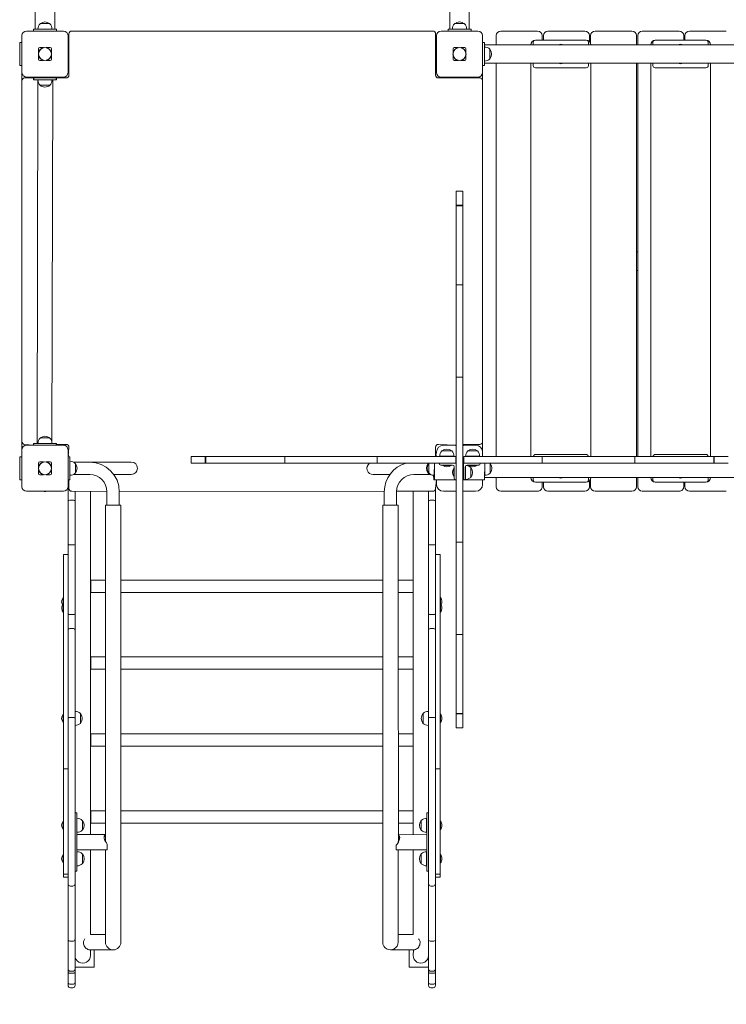
# Model space of a CAD drawing. Units: millimetres. Extents: x 40381 to 50351, y 7703 to 16153.
# Drawn here: x 42936 to 44470, y 9167 to 11306 of the extents above; entities that cross this region are included whole.
import ezdxf

# ---------------------------------------------------------------- set-up
doc = ezdxf.new("R2010")
doc.units = ezdxf.units.MM
doc.header["$LTSCALE"] = 200

# ---------------------------------------------------------------- blocks, each defined once
blk = doc.blocks.new('T809.1')
at = {"color": 7, "linetype": 'Continuous', "lineweight": 18}
for p, q in [((43869.6, 11790.2), (43869.6, 11285.6)), ((43011.9, 11285.6), (43011.9, 11506.2)), ((43911.9, 11285.6), (43911.9, 11452.2)), ((42969.6, 11410.2), (42969.6, 11285.6)), ((42980, 11297.6), (42980, 11297.3)), ((43001.5, 11297.6), (42980, 11297.6)), ((43001.5, 11297.3), (43001.5, 11297.6)), ((43880, 11297.6), (43880, 11297.3)), ((43901.5, 11297.6), (43880, 11297.6)), ((43901.5, 11297.3), (43901.5, 11297.6)), ((42950.8, 11281.6), (43030.8, 11281.6)), ((42965.8, 11281.6), (42965.8, 11285.6)), ((42965.8, 11285.6), (43015.8, 11285.6)), ((42975.6, 11285.8), (42975.6, 11285.6)), ((43006, 11285.8), (42975.6, 11285.8)), ((43005.9, 11285.6), (43006, 11285.8)), ((43015.8, 11281.6), (43015.8, 11285.6)), ((43042.8, 11185.6), (43042.8, 11275.6)), ((43048.8, 11281.6), (43832.8, 11281.6)), ((43838.8, 11275.6), (43838.8, 11185.6)), ((43850.8, 11281.6), (43930.8, 11281.6)), ((43865.8, 11285.6), (43865.8, 11281.6)), ((43915.8, 11285.6), (43865.8, 11285.6)), ((43875.6, 11285.8), (43875.6, 11285.6)), ((43906, 11285.8), (43875.6, 11285.8)), ((43905.9, 11285.6), (43906, 11285.8)), ((43915.8, 11285.6), (43915.8, 11281.6)), ((43980.4, 11281.6), (44060.4, 11281.6)), ((44082.8, 11281.6), (44162.8, 11281.6)), ((44185.2, 11281.6), (44265.2, 11281.6)), ((44287.6, 11281.6), (44367.6, 11281.6)), ((44390, 11281.6), (44470, 11281.6)), ((42936.3, 11256.6), (42940.3, 11256.6)), ((42936.3, 11231.6), (42936.3, 11256.6)), ((42940.3, 11256.6), (42940.3, 11231.6)), ((42940.3, 11256.6), (42940.3, 11256.6)), ((42940.8, 11191.6), (42940.8, 11271.6)), ((43040.8, 11271.6), (43040.8, 11191.6)), ((43041.3, 11256.6), (43041.3, 11256.6)), ((43041.3, 11231.6), (43041.3, 11256.6)), ((43041.3, 11256.6), (43041.3, 11256.6)), ((43840.3, 11256.6), (43840.3, 11256.6)), ((43840.3, 11256.6), (43840.3, 11235.6)), ((43840.3, 11256.6), (43840.3, 11256.6)), ((43840.8, 11191.6), (43840.8, 11271.6)), ((43940.8, 11271.6), (43940.8, 11191.6)), ((43944.8, 11256.6), (43940.8, 11256.6)), ((43944.8, 11234.1), (43944.8, 11256.6)), ((43944.8, 11256.6), (43945.3, 11256.6)), ((43945.3, 11256.6), (43944.8, 11251.6)), ((43944.8, 11251.6), (45836.8, 11251.6)), ((43970.4, 11251.6), (43970.4, 11271.6)), ((44050.8, 11256.6), (44050.8, 11251.6)), ((44165.8, 11261.6), (44055.8, 11261.6)), ((44070.4, 11271.6), (44070.4, 11261.6)), ((44072.8, 11261.6), (44072.8, 11271.6)), ((44170.8, 11251.6), (44170.8, 11256.6)), ((44172.8, 11271.6), (44172.8, 11258.7)), ((44175.2, 11255), (44175.2, 11271.6)), ((44275.2, 11271.6), (44275.2, 11251.6)), ((44277.6, 11251.6), (44277.6, 11271.6)), ((44310.8, 11256.6), (44310.8, 11251.6)), ((44425.8, 11261.6), (44315.8, 11261.6)), ((44377.6, 11271.6), (44377.6, 11261.6)), ((44380, 11261.6), (44380, 11271.6)), ((44430.8, 11251.6), (44430.8, 11256.6)), ((42936.3, 11206.6), (42936.3, 11231.6)), ((42940.8, 11237.1), (42940.3, 11237.1)), ((42940.3, 11231.6), (42940.3, 11206.6)), ((42976.8, 11242.9), (42976.8, 11234.5)), ((42979.4, 11245.6), (42987.9, 11245.6)), ((42993.7, 11245.6), (43002.1, 11245.6)), ((43004.8, 11242.9), (43004.8, 11234.5)), ((43041.3, 11235.6), (43040.8, 11235.6)), ((43041.3, 11206.6), (43041.3, 11231.6)), ((43840.3, 11235.6), (43838.8, 11235.6)), ((43876.8, 11242.9), (43876.8, 11234.5)), ((43879.4, 11245.6), (43887.9, 11245.6)), ((43893.7, 11245.6), (43902.1, 11245.6)), ((43904.8, 11242.9), (43904.8, 11234.5)), ((43945, 11246.7), (43944.8, 11246.7)), ((43944.8, 11229), (43944.8, 11234.1)), ((43945, 11216.4), (43945, 11246.7)), ((43956.8, 11242.3), (43956.5, 11242.3)), ((43956.8, 11220.8), (43956.8, 11242.3)), ((42940.3, 11226), (42940.8, 11226)), ((42976.8, 11228.6), (42976.8, 11220.2)), ((42987.9, 11217.6), (42979.4, 11217.6)), ((43002.1, 11217.6), (42993.7, 11217.6)), ((43004.8, 11228.6), (43004.8, 11220.2)), ((43040.8, 11227.6), (43041.3, 11227.6)), ((43840.8, 11227.6), (43840.3, 11206.6)), ((43840.8, 11227.6), (43840.8, 11227.6)), ((43876.8, 11228.6), (43876.8, 11220.2)), ((43887.9, 11217.6), (43879.4, 11217.6)), ((43902.1, 11217.6), (43893.7, 11217.6)), ((43904.8, 11228.6), (43904.8, 11220.2)), ((43944.8, 11206.6), (43944.8, 11229)), ((43944.8, 11216.4), (43945, 11216.4)), ((43944.8, 11211.6), (45836.8, 11211.6)), ((43944.8, 11211.6), (43945.3, 11206.6)), ((43956.5, 11220.8), (43956.8, 11220.8)), ((43970.4, 10357.6), (43970.4, 11211.6)), ((44045.8, 10357.6), (44045.8, 11211.6)), ((44050.8, 11211.6), (44050.8, 11206.6)), ((44170.8, 11206.6), (44170.8, 11211.6)), ((44175.8, 11211.6), (44175.8, 10357.6)), ((44275.2, 11211.6), (44275.2, 10357.6)), ((44277.6, 10357.6), (44277.6, 11211.6)), ((44305.8, 10357.6), (44305.8, 11211.6)), ((44310.8, 11211.6), (44310.8, 11206.6)), ((44430.8, 11206.6), (44430.8, 11211.6)), ((44435.8, 11211.6), (44435.8, 10357.6)), ((42940.3, 11206.6), (42936.3, 11206.6)), ((42940.3, 11206.6), (42940.3, 11206.6)), ((42940.8, 11191.6), (42940.8, 11173.6)), ((43040.8, 11203.6), (43042.8, 11203.6)), ((43041.3, 11206.6), (43041.3, 11206.6)), ((43041.3, 11206.6), (43041.3, 11206.6)), ((43840.3, 11206.6), (43838.8, 11206.6)), ((43838.8, 11203.6), (43840.8, 11203.6)), ((43840.3, 11206.6), (43840.3, 11206.6)), ((43944.8, 11206.6), (43940.8, 11206.6)), ((43940.8, 11191.6), (43940.8, 11173.6)), ((43945.3, 11206.6), (43944.8, 11206.6)), ((44055.8, 11201.6), (44165.8, 11201.6)), ((44315.8, 11201.6), (44425.8, 11201.6)), ((42940.8, 10389.6), (42940.8, 11173.6)), ((42946.8, 11179.6), (42965.8, 11179.6)), ((43030.8, 11181.6), (42950.8, 11181.6)), ((42965.8, 11175.6), (42965.8, 11179.6)), ((42965.8, 11179.6), (42966.7, 11179.6)), ((42966.7, 11175.6), (42965.8, 11175.6)), ((42966.7, 11179.6), (42966.7, 11175.6)), ((43014.9, 11179.6), (42966.7, 11179.6)), ((43014.9, 11175.6), (42966.7, 11175.6)), ((42975.6, 11175.4), (42974, 10385.6)), ((42975.6, 11175.6), (42975.6, 11175.4)), ((42975.6, 11175.4), (43006, 11175.4)), ((42986.8, 11181.6), (42986.8, 11179.6)), ((42994.8, 11179.6), (42994.8, 11181.6)), ((43006, 11175.4), (43005.9, 11175.6)), ((43006, 10385.8), (43007.5, 11175.6)), ((43014.9, 11175.6), (43014.9, 11179.6)), ((43014.9, 11179.6), (43015.8, 11179.6)), ((43015.8, 11175.6), (43014.9, 11175.6)), ((43015.8, 11179.6), (43015.8, 11175.6)), ((43015.8, 11179.6), (43036.8, 11179.6)), ((43844.8, 11179.6), (43934.8, 11179.6)), ((43930.8, 11181.6), (43850.8, 11181.6)), ((43940.8, 11173.6), (43940.8, 10389.6)), ((42980, 11163.8), (42980, 11163.6)), ((42980, 11163.6), (43001.5, 11163.6)), ((43001.5, 11163.6), (43001.5, 11163.8)), ((43898.3, 10933.4), (43883.3, 10933.4)), ((43883.3, 10933.4), (43883.3, 10903.3)), ((43898.3, 10933.4), (43898.3, 10903.3)), ((43898.3, 10903), (43883.3, 10903)), ((43883.3, 10903), (43883.3, 10902)), ((43898.3, 10902), (43883.3, 10902)), ((43883.3, 10902), (43883.3, 10743.4)), ((43898.3, 10903), (43898.3, 10902)), ((43898.3, 10902), (43898.3, 10743.4)), ((44277.6, 10801.6), (44275.2, 10801.6)), ((44277.6, 10761.6), (44275.2, 10761.6)), ((43883.3, 10743.4), (43883.3, 10730.4)), ((43898.3, 10743.4), (43898.3, 10730.4)), ((43898.3, 10730.4), (43883.3, 10730.4)), ((43883.3, 10730.4), (43883.3, 10720.1)), ((43883.3, 10720.1), (43883.3, 10546.5)), ((43898.3, 10730.4), (43898.3, 10720.1)), ((43898.3, 10720.1), (43898.3, 10546.5)), ((43883.3, 10546.5), (43883.3, 10529.8)), ((43898.3, 10546.5), (43898.3, 10529.8)), ((43898.3, 10529.8), (43883.3, 10529.8)), ((43883.3, 10529.8), (43883.3, 10524.3)), ((43883.3, 10524.3), (43883.3, 10363.9)), ((43898.3, 10529.8), (43898.3, 10524.3)), ((43898.3, 10524.3), (43898.3, 10363.9)), ((42980, 10397.6), (42980, 10397.3)), ((43001.5, 10397.6), (42980, 10397.6)), ((43001.5, 10397.3), (43001.5, 10397.6)), ((42940.8, 10389.6), (42940.8, 10371.6)), ((42965.8, 10381.6), (42946.8, 10383.6)), ((42950.8, 10381.6), (43030.8, 10381.6)), ((42966.7, 10385.6), (42965.8, 10381.6)), ((42965.8, 10381.6), (42965.8, 10385.6)), ((42965.8, 10385.6), (42966.7, 10385.6)), ((43014.9, 10385.6), (42966.7, 10385.6)), ((42975.6, 10385.8), (42975.6, 10385.6)), ((43003.2, 10385.8), (42975.6, 10385.8)), ((43006, 10385.8), (43003.2, 10385.8)), ((43005.9, 10385.6), (43006, 10385.8)), ((43014.9, 10381.6), (43014.9, 10385.6)), ((43015.8, 10385.6), (43014.9, 10381.6)), ((43014.9, 10385.6), (43015.8, 10385.6)), ((43036.8, 10383.6), (43015.8, 10383.6)), ((43041, 10356.6), (43042.8, 10377.6)), ((43838.8, 10377.6), (43838.8, 10357.6)), ((43882.7, 10381.6), (43844.8, 10383.6)), ((43855.8, 10381.6), (43882.7, 10381.6)), ((43934.8, 10383.6), (43898.3, 10383.6)), ((43898.8, 10381.6), (43925.8, 10381.6)), ((43940.8, 10389.6), (43940.8, 10366.6)), ((42936.3, 10356.6), (42940.3, 10356.6)), ((42936.3, 10331.6), (42936.3, 10356.6)), ((42940.3, 10356.6), (42940.3, 10331.6)), ((42940.3, 10356.6), (42940.3, 10356.6)), ((42940.8, 10291.6), (42940.8, 10371.6)), ((43040.8, 10371.6), (43040.8, 10291.6)), ((43041, 10356.6), (43041, 10359.6)), ((43041, 10359.6), (43042.8, 10359.6)), ((43044.8, 10355.7), (43041, 10356.6)), ((43041, 10356.6), (43044.8, 10356.6)), ((43044.8, 10356.6), (43044.8, 10355.7)), ((43044.8, 10307.5), (43044.8, 10355.7)), ((43308.4, 10357.6), (43308.4, 10342.6)), ((43308.4, 10357.6), (43338.5, 10357.6)), ((43338.8, 10357.6), (43338.8, 10342.6)), ((43338.8, 10357.6), (43339.8, 10357.6)), ((43339.8, 10357.6), (43339.8, 10342.6)), ((43339.8, 10357.6), (43498.5, 10357.6)), ((43498.5, 10357.6), (43511.4, 10357.6)), ((43511.4, 10357.6), (43511.4, 10342.6)), ((43511.4, 10357.6), (43521.8, 10357.6)), ((43521.8, 10357.6), (43695.4, 10357.6)), ((43695.4, 10357.6), (43712, 10357.6)), ((43712, 10357.6), (43712, 10342.6)), ((43712, 10357.6), (43717.5, 10357.6)), ((43717.5, 10357.6), (43882.8, 10357.6)), ((43838.8, 10357.6), (43840.8, 10366.6)), ((43838.8, 10359.6), (43840.8, 10359.6)), ((43848.1, 10357.8), (43848.1, 10357.6)), ((43878.5, 10357.8), (43848.1, 10357.8)), ((43852.5, 10369.6), (43852.5, 10369.3)), ((43857.8, 10369.6), (43852.5, 10369.6)), ((43874, 10369.6), (43857.8, 10369.6)), ((43874, 10369.3), (43874, 10369.6)), ((43878.4, 10357.6), (43878.5, 10357.8)), ((43882.8, 10342.6), (43882.8, 10357.6)), ((43882.8, 10357.6), (43882.8, 10357.6)), ((43883.3, 10337.2), (43883.3, 10363.9)), ((43898.3, 10363.9), (43898.3, 10337.2)), ((43899.8, 10357.6), (43899.8, 10342.6)), ((43899.8, 10357.6), (44065, 10357.6)), ((43899.8, 10357.6), (43899.8, 10357.6)), ((43904.1, 10357.8), (43904.1, 10357.6)), ((43934.5, 10357.8), (43904.1, 10357.8)), ((43908.5, 10369.6), (43908.5, 10369.3)), ((43913.8, 10369.6), (43908.5, 10369.6)), ((43930, 10369.6), (43913.8, 10369.6)), ((43930, 10369.3), (43930, 10369.6)), ((43934.4, 10357.6), (43934.5, 10357.8)), ((43940.8, 10366.6), (43940.8, 10357.6)), ((44165.8, 10361.6), (44055.8, 10361.6)), ((44065, 10357.6), (44070.5, 10357.6)), ((44070.5, 10342.6), (44070.5, 10357.6)), ((44070.5, 10357.6), (44087.2, 10357.6)), ((44087.2, 10357.6), (44260.8, 10357.6)), ((44260.8, 10357.6), (44271.1, 10357.6)), ((44271.1, 10342.6), (44271.1, 10357.6)), ((44271.1, 10357.6), (44284.1, 10357.6)), ((44284.1, 10357.6), (44442.8, 10357.6)), ((44425.8, 10361.6), (44315.8, 10361.6)), ((44442.8, 10357.6), (44442.8, 10342.6)), ((44442.8, 10357.6), (44443.7, 10357.6)), ((44443.7, 10342.6), (44443.7, 10357.6)), ((44443.7, 10357.6), (44474, 10357.6)), ((42940.8, 10337), (42940.3, 10337)), ((42976.8, 10342.9), (42976.8, 10334.5)), ((42979.4, 10345.6), (42987.9, 10345.6)), ((42993.7, 10345.6), (43002.1, 10345.6)), ((43004.8, 10342.9), (43004.8, 10334.5)), ((43045, 10346.7), (43044.8, 10346.7)), ((43045, 10316.4), (43045, 10346.7)), ((43070.8, 10345), (43053, 10345)), ((43087.9, 10345), (43053, 10345)), ((43056.8, 10342.3), (43056.5, 10342.3)), ((43056.8, 10320.8), (43056.8, 10342.3)), ((43178.2, 10345), (43070.8, 10345)), ((43308.4, 10342.6), (43338.5, 10342.6)), ((43338.8, 10342.6), (43339.8, 10342.6)), ((43339.8, 10342.6), (43498.5, 10342.6)), ((43498.5, 10342.6), (43511.4, 10342.6)), ((43511.4, 10342.6), (43521.8, 10342.6)), ((43521.8, 10342.6), (43695.4, 10342.6)), ((43695.4, 10342.6), (43712, 10342.6)), ((43712, 10342.6), (43717.5, 10342.6)), ((43717.5, 10342.6), (43882.8, 10342.6)), ((43823, 10342.3), (43822.8, 10342.3)), ((43822.8, 10342.3), (43822.8, 10340)), ((43823, 10342.3), (43823, 10342.3)), ((43824.5, 10342.3), (43824.3, 10342.3)), ((43824.3, 10342.3), (43824.3, 10320.8)), ((43824.5, 10342.3), (43824.5, 10342.3)), ((43836.3, 10342.6), (43836.1, 10316.4)), ((43836.3, 10306.6), (43836.3, 10342.6)), ((43850.1, 10338.6), (43875.3, 10338.6)), ((43854.3, 10337.8), (43854.3, 10337.8)), ((43872.3, 10337.8), (43854.3, 10337.8)), ((43872.3, 10337.8), (43872.3, 10337.8)), ((43879.3, 10334.6), (43879.3, 10309.4)), ((43883.3, 10342.6), (43882.8, 10342.6)), ((43883.3, 10337.2), (43883.3, 10176.8)), ((43898.3, 10337.2), (43898.3, 10176.8)), ((43899.3, 10342.6), (43899.3, 10342.6)), ((43899.8, 10342.6), (43899.3, 10342.6)), ((43899.3, 10342.6), (43899.3, 10306.6)), ((43899.8, 10342.6), (44065, 10342.6)), ((43903.3, 10309.4), (43903.3, 10334.6)), ((43903.5, 10307.4), (43903.5, 10335.8)), ((43907.3, 10338.6), (43932.4, 10338.6)), ((43910.3, 10337.8), (43910.3, 10337.8)), ((43928.3, 10337.8), (43910.3, 10337.8)), ((43915.3, 10333.3), (43915, 10333.3)), ((43915.3, 10333.3), (43915.3, 10311.8)), ((43928.3, 10337.8), (43928.3, 10337.8)), ((43945.3, 10306.6), (43945.5, 10342.6)), ((43945.5, 10316.4), (43945.5, 10342.6)), ((43957, 10342.3), (43957, 10342.3)), ((43957.3, 10342.3), (43957, 10342.3)), ((43957.3, 10320.8), (43957.3, 10342.3)), ((44065, 10342.6), (44070.5, 10342.6)), ((44070.5, 10342.6), (44087.2, 10342.6)), ((44087.2, 10342.6), (44260.8, 10342.6)), ((44260.8, 10342.6), (44271.1, 10342.6)), ((44271.1, 10342.6), (44284.1, 10342.6)), ((44284.1, 10342.6), (44442.8, 10342.6)), ((44442.8, 10342.6), (44443.7, 10342.6)), ((44443.7, 10342.6), (44474, 10342.6)), ((42936.3, 10306.6), (42936.3, 10331.6)), ((42940.3, 10331.6), (42940.3, 10306.6)), ((42940.3, 10326.1), (42940.8, 10326.1)), ((42976.8, 10328.6), (42976.8, 10320.2)), ((42987.9, 10317.6), (42979.4, 10317.6)), ((43002.1, 10317.6), (42993.7, 10317.6)), ((43004.8, 10328.6), (43004.8, 10320.2)), ((43044.8, 10316.4), (43045, 10316.4)), ((43053, 10318.2), (43087.9, 10318.2)), ((43056.5, 10320.8), (43056.8, 10320.8)), ((43140.1, 10318.2), (43178.2, 10318.2)), ((43703.4, 10318.2), (43739.4, 10318.2)), ((43791.7, 10318.2), (43826.6, 10318.2)), ((43822.8, 10323.1), (43822.8, 10320.8)), ((43822.8, 10320.8), (43823, 10320.8)), ((43824.3, 10320.8), (43824.5, 10320.8)), ((43834.8, 10307.5), (43834.6, 10316.4)), ((43836.1, 10316.4), (43836.3, 10316.4)), ((43878.5, 10331.6), (43878.5, 10331.6)), ((43878.5, 10313.6), (43878.5, 10331.6)), ((43878.5, 10313.6), (43878.5, 10313.6)), ((43899.3, 10326.6), (43898.3, 10326.6)), ((43898.3, 10318.6), (43899.3, 10318.6)), ((43915, 10311.8), (43915.3, 10311.8)), ((43945.3, 10316.4), (43945.5, 10316.4)), ((43945.3, 10316.4), (43946, 10316.3)), ((43945.3, 10311.6), (45836.8, 10311.6)), ((43957, 10320.8), (43957.3, 10320.8)), ((43970.4, 10291.6), (43970.4, 10311.6)), ((44050.8, 10311.6), (44050.8, 10306.6)), ((44170.8, 10306.6), (44170.8, 10311.6)), ((44275.2, 10311.6), (44275.2, 10291.6)), ((44277.6, 10291.6), (44277.6, 10311.6)), ((44310.8, 10311.6), (44310.8, 10306.6)), ((44430.8, 10306.6), (44430.8, 10311.6)), ((42940.3, 10306.6), (42936.3, 10306.6)), ((42940.3, 10306.6), (42940.3, 10306.6)), ((43041, 10306.6), (43044.8, 10307.5)), ((43041, 10304.7), (43041, 10306.6)), ((43044.8, 10306.6), (43041, 10306.6)), ((43041, 10293.3), (43041, 10304.7)), ((43041, 10290.1), (43041, 10293.3)), ((43041, 10260.5), (43041, 10290.1)), ((43042.8, 10287.6), (43042.8, 10306.6)), ((43044.8, 10307.5), (43044.8, 10306.6)), ((43834.8, 10307.5), (43836.3, 10306.6)), ((43834.8, 10306.6), (43834.8, 10307.5)), ((43836.3, 10306.6), (43834.8, 10306.6)), ((43836.3, 10306.6), (43845.8, 10306.6)), ((43840.8, 10306.6), (43838.8, 10287.6)), ((43840.8, 10296.6), (43840.8, 10306.6)), ((43845.8, 10306.6), (43883.3, 10306.6)), ((43899.3, 10306.6), (43899.3, 10306.6)), ((43899.3, 10306.6), (43935.8, 10306.6)), ((43903.3, 10307.4), (43903.3, 10309.4)), ((43903.3, 10307.4), (43903.5, 10307.4)), ((43935.8, 10306.6), (43945.3, 10306.6)), ((43940.8, 10306.6), (43940.8, 10296.6)), ((44055.8, 10301.6), (44165.8, 10301.6)), ((44070.4, 10301.6), (44070.4, 10291.6)), ((44072.8, 10291.6), (44072.8, 10301.6)), ((44172.8, 10304.4), (44172.8, 10291.6)), ((44175.2, 10291.6), (44175.2, 10308.1)), ((44315.8, 10301.6), (44425.8, 10301.6)), ((44377.6, 10301.6), (44377.6, 10291.6)), ((44380, 10291.6), (44380, 10301.6)), ((43030.8, 10281.6), (42950.8, 10281.6)), ((43125.4, 10280.7), (43048.8, 10281.6)), ((43056, 10281.6), (43056, 10260.5)), ((43089.5, 10222), (43089.5, 10281.6)), ((43125.4, 10280.7), (43125.4, 10251.6)), ((43727.4, 10280.7), (43152.2, 10281.6)), ((43152.2, 10251.6), (43152.2, 10280.7)), ((43727.4, 10280.7), (43727.4, 10251.6)), ((43832.8, 10281.6), (43754.2, 10281.6)), ((43754.2, 10251.6), (43754.2, 10280.7)), ((43790, 10281.6), (43790, 10222)), ((43823.5, 10260.5), (43823.5, 10281.6)), ((43838.8, 10287.6), (43838.5, 10260.5)), ((43882.7, 10281.6), (43855.8, 10281.6)), ((43925.8, 10281.6), (43898.8, 10281.6)), ((44060.4, 10281.6), (43980.4, 10281.6)), ((44162.8, 10281.6), (44082.8, 10281.6)), ((44265.2, 10281.6), (44185.2, 10281.6)), ((44367.6, 10281.6), (44287.6, 10281.6)), ((44470, 10281.6), (44390, 10281.6)), ((43041, 10166.3), (43041, 10260.5)), ((43046, 10262.2), (43051, 10262.2)), ((43056, 10260.5), (43056, 10166.3)), ((43122, 10251.6), (43122, 10126.8)), ((43155.5, 10251.6), (43122, 10251.6)), ((43155.5, 10126.8), (43155.5, 10251.6)), ((43724, 10251.6), (43724, 10126.8)), ((43724, 10251.6), (43757.5, 10251.6)), ((43757.5, 10126.8), (43757.5, 10251.6)), ((43823.5, 10166.3), (43823.5, 10260.5)), ((43828.5, 10262.2), (43833.5, 10262.2)), ((43838.5, 10260.5), (43838.5, 10166.3)), ((43089.5, 10099.4), (43089.5, 10222)), ((43790, 10222), (43790, 10099.4)), ((43041, 10015.7), (43041, 10166.3)), ((43046, 10165.5), (43051, 10165.5)), ((43056, 10166.3), (43056, 10015.7)), ((43823.5, 10015.7), (43823.5, 10166.3)), ((43828.5, 10165.5), (43833.5, 10165.5)), ((43838.5, 10166.3), (43838.5, 10015.7)), ((43883.3, 10176.8), (43883.3, 10171.3)), ((43883.3, 10171.3), (43898.3, 10171.3)), ((43883.3, 10171.3), (43883.3, 10154.6)), ((43898.3, 10176.8), (43898.3, 10171.3)), ((43898.3, 10171.3), (43898.3, 10154.6)), ((43041, 10144.6), (43031, 10144.6)), ((43031, 9987.5), (43031, 10144.6)), ((43848.5, 10144.6), (43838.5, 10144.6)), ((43848.5, 9987.5), (43848.5, 10144.6)), ((43883.3, 10154.6), (43883.3, 9981)), ((43898.3, 10154.6), (43898.3, 9981)), ((43122, 10126.8), (43122, 10004.3)), ((43155.5, 10004.3), (43155.5, 10126.8)), ((43724, 10126.8), (43724, 10004.3)), ((43757.5, 10004.3), (43757.5, 10126.8)), ((43089.5, 9536.4), (43089.5, 10099.4)), ((43790, 10099.4), (43790, 10084.1)), ((43122, 10088.9), (43090, 10088.9)), ((43090, 10088.9), (43090, 10062.1)), ((43724, 10088.9), (43155.5, 10088.9)), ((43790, 10088.9), (43757.5, 10088.9)), ((43790, 10084.1), (43790, 10062.1)), ((43090, 10062.1), (43122, 10062.1)), ((43155.5, 10062.1), (43724, 10062.1)), ((43757.5, 10062.1), (43790, 10062.1)), ((43790, 10062.1), (43790, 9917)), ((43030.3, 10050.6), (43030.3, 10050.6)), ((43030.3, 10032.6), (43030.3, 10050.6)), ((43030.3, 10032.6), (43030.3, 10032.6)), ((43030.3, 10019.3), (43030.3, 10032.6)), ((43849.2, 10050.6), (43849.2, 10050.6)), ((43849.2, 10050.6), (43849.2, 10032.6)), ((43849.2, 10032.6), (43849.2, 10032.6)), ((43849.2, 10032.6), (43849.2, 10019.3)), ((43030.3, 10019.3), (43030.3, 10019.3)), ((43041, 9980.5), (43041, 10015.7)), ((43046, 10013.7), (43051, 10013.7)), ((43056, 10015.7), (43056, 9980.5)), ((43823.5, 9980.5), (43823.5, 10015.7)), ((43828.5, 10013.7), (43833.5, 10013.7)), ((43838.5, 10015.7), (43838.5, 9980.5)), ((43849.2, 10019.3), (43849.2, 10019.3)), ((43122, 10004.3), (43122, 9521.1)), ((43155.5, 9339.7), (43155.5, 10004.3)), ((43724, 10004.3), (43724, 9339.7)), ((43758.1, 9519.6), (43757.5, 10004.3)), ((43031, 9973.2), (43031, 9987.5)), ((43031, 9678.6), (43031, 9973.2)), ((43041, 9788.9), (43041, 9980.5)), ((43046, 9983.6), (43051, 9983.6)), ((43056, 9980.5), (43056, 9788.9)), ((43823.5, 9788.9), (43823.5, 9980.5)), ((43828.5, 9983.6), (43833.5, 9983.6)), ((43838.5, 9980.5), (43838.5, 9788.9)), ((43848.5, 9973.2), (43848.5, 9987.5)), ((43848.5, 9678.6), (43848.5, 9973.2)), ((43883.3, 9981), (43883.3, 9970.7)), ((43883.3, 9970.7), (43898.3, 9970.7)), ((43883.3, 9970.7), (43883.3, 9957.7)), ((43898.3, 9981), (43898.3, 9970.7)), ((43898.3, 9970.7), (43898.3, 9957.7)), ((43883.3, 9957.7), (43883.3, 9799.1)), ((43898.3, 9957.7), (43898.3, 9799.1)), ((43122, 9921.8), (43090, 9921.8)), ((43090, 9921.8), (43090, 9895)), ((43724, 9921.8), (43155.5, 9921.8)), ((43790, 9921.8), (43757.5, 9921.8)), ((43790, 9917), (43790, 9895)), ((43090, 9895), (43122, 9895)), ((43155.5, 9895), (43724, 9895)), ((43757.5, 9895), (43790, 9895)), ((43790, 9895), (43790, 9749.9)), ((43030.3, 9797.3), (43030.3, 9797.3)), ((43030.3, 9779.3), (43030.3, 9797.3)), ((43056.2, 9803.4), (43056, 9803.4)), ((43056.2, 9773.1), (43056.2, 9803.4)), ((43068, 9799), (43067.8, 9799)), ((43068, 9799), (43068, 9777.5)), ((43811.8, 9799), (43811.5, 9799)), ((43811.5, 9777.5), (43811.5, 9799)), ((43823.5, 9803.4), (43823.3, 9803.4)), ((43823.3, 9803.4), (43823.3, 9773.1)), ((43849.2, 9797.3), (43849.2, 9797.3)), ((43849.2, 9797.3), (43849.2, 9779.3)), ((43898.3, 9799.1), (43883.3, 9799.1)), ((43883.3, 9799.1), (43883.3, 9798.1)), ((43883.3, 9798.1), (43898.3, 9798.1)), ((43883.3, 9798.1), (43883.3, 9767.8)), ((43898.3, 9799.1), (43898.3, 9798.1)), ((43898.3, 9798.1), (43898.3, 9767.8)), ((43030.3, 9779.3), (43030.3, 9779.3)), ((43041, 9640), (43041, 9788.9)), ((43046, 9790.5), (43051, 9790.5)), ((43056, 9788.9), (43056, 9640)), ((43067.8, 9777.5), (43068, 9777.5)), ((43811.5, 9777.5), (43811.8, 9777.5)), ((43823.5, 9640), (43823.5, 9788.9)), ((43828.5, 9790.5), (43833.5, 9790.5)), ((43838.5, 9788.9), (43838.5, 9640)), ((43849.2, 9779.3), (43849.2, 9779.3)), ((43056, 9773.1), (43056.2, 9773.1)), ((43122, 9754.7), (43090, 9754.7)), ((43090, 9754.7), (43090, 9727.9)), ((43724, 9754.7), (43155.5, 9754.7)), ((43790, 9754.7), (43757.5, 9754.7)), ((43823.3, 9773.1), (43823.5, 9773.1)), ((43883.3, 9767.8), (43898.3, 9767.7)), ((43790, 9749.9), (43790, 9727.9)), ((43090, 9727.9), (43122, 9727.9)), ((43155.5, 9727.9), (43724, 9727.9)), ((43757.5, 9727.9), (43790, 9727.9)), ((43790, 9727.9), (43790, 9582.7)), ((43031, 9678.6), (43041, 9678.6)), ((43031, 9449.6), (43031, 9678.6)), ((43838.5, 9678.6), (43848.5, 9678.6)), ((43848.5, 9449.6), (43848.5, 9678.6)), ((43041, 9433.1), (43041, 9640)), ((43056, 9640), (43056, 9433.1)), ((43823.5, 9433.1), (43823.5, 9640)), ((43838.5, 9640), (43838.5, 9433.1)), ((43122, 9587.5), (43090, 9587.5)), ((43090, 9587.5), (43090, 9560.7)), ((43724, 9587.5), (43155.5, 9587.5)), ((43790, 9587.5), (43757.5, 9587.5)), ((43030.3, 9565), (43030.3, 9565)), ((43030.3, 9547), (43030.3, 9565)), ((43060, 9582.8), (43056, 9582.8)), ((43060, 9582.8), (43060, 9581.1)), ((43060, 9496.8), (43060, 9581.1)), ((43060.2, 9571.2), (43060, 9571.2)), ((43060.2, 9540.8), (43060.2, 9571.2)), ((43072, 9566.8), (43071.8, 9566.8)), ((43072, 9566.8), (43072, 9545.3)), ((43790, 9582.7), (43790, 9560.7)), ((43807.8, 9566.8), (43807.5, 9566.8)), ((43807.5, 9545.3), (43807.5, 9566.8)), ((43819.5, 9571.2), (43819.3, 9571.2)), ((43819.3, 9571.2), (43819.3, 9540.8)), ((43823.5, 9582.8), (43819.5, 9582.8)), ((43819.5, 9581.1), (43819.5, 9582.8)), ((43819.5, 9581.1), (43819.5, 9496.8)), ((43849.2, 9565), (43849.2, 9565)), ((43849.2, 9565), (43849.2, 9547)), ((43030.3, 9547), (43030.3, 9547)), ((43060, 9540.9), (43060.2, 9540.8)), ((43071.8, 9545.3), (43072, 9545.3)), ((43090, 9560.7), (43122, 9560.7)), ((43155.5, 9560.7), (43724, 9560.7)), ((43757.5, 9560.7), (43790, 9560.7)), ((43790, 9560.7), (43790, 9536.4)), ((43807.5, 9545.3), (43807.8, 9545.3)), ((43819.3, 9540.8), (43819.5, 9540.9)), ((43849.2, 9547), (43849.2, 9547)), ((43122, 9536.4), (43060, 9536.4)), ((43819.5, 9536.4), (43757.5, 9535)), ((43758.1, 9519.6), (43757.5, 9520.7)), ((43060, 9502.9), (43124.9, 9502.9)), ((43060.2, 9498.4), (43060, 9498.4)), ((43060.2, 9468.1), (43060.2, 9498.4)), ((43089.5, 9318.8), (43089.5, 9502.9)), ((43122, 9502.9), (43122, 9339.7)), ((43124.9, 9502.9), (43126, 9503)), ((43126, 9503), (43126, 9515.3)), ((43753.5, 9512.9), (43753.5, 9502.9)), ((43753.5, 9502.9), (43819.5, 9502.9)), ((43757.5, 9339.7), (43757.5, 9502.9)), ((43790, 9502.9), (43790, 9318.8)), ((43819.5, 9498.4), (43819.3, 9498.4)), ((43819.3, 9498.4), (43819.3, 9468.1)), ((43030.3, 9492.3), (43030.3, 9492.3)), ((43030.3, 9474.3), (43030.3, 9492.3)), ((43060, 9496.8), (43060, 9489.8)), ((43060, 9479.2), (43060, 9489.8)), ((43060, 9468.2), (43060, 9479.2)), ((43072, 9494), (43071.8, 9494)), ((43072, 9494), (43072, 9472.5)), ((43807.8, 9494), (43807.5, 9494)), ((43807.5, 9472.5), (43807.5, 9494)), ((43819.5, 9489.8), (43819.5, 9496.8)), ((43819.5, 9489.8), (43819.5, 9479.2)), ((43819.5, 9479.2), (43819.5, 9468.2)), ((43849.2, 9492.3), (43849.2, 9492.3)), ((43849.2, 9492.3), (43849.2, 9474.3)), ((43030.3, 9474.3), (43030.3, 9474.3)), ((43056, 9456.4), (43060, 9456.4)), ((43060, 9468.2), (43060.2, 9468.1)), ((43060, 9457.6), (43060, 9468.2)), ((43060, 9457.6), (43060, 9456.4)), ((43071.8, 9472.5), (43072, 9472.5)), ((43807.5, 9472.5), (43807.8, 9472.5)), ((43819.3, 9468.1), (43819.5, 9468.1)), ((43819.5, 9468.2), (43819.5, 9457.6)), ((43819.5, 9456.4), (43819.5, 9457.6)), ((43819.5, 9456.4), (43823.5, 9456.4)), ((43849.2, 9474.3), (43849.2, 9474.3)), ((43031, 9449.6), (43041, 9449.6)), ((43031, 9449.6), (43031, 9443.2)), ((43031, 9443.2), (43041, 9443.2)), ((43838.5, 9449.6), (43848.5, 9449.6)), ((43838.5, 9443.2), (43848.5, 9443.2)), ((43848.5, 9449.6), (43848.5, 9443.2)), ((43041, 9433.1), (43041, 9428.8)), ((43041, 9427.7), (43041, 9428.8)), ((43041, 9307.9), (43041, 9427.7)), ((43046, 9423.8), (43051, 9423.8)), ((43056, 9433.1), (43056, 9428.8)), ((43056, 9428.8), (43056, 9427.7)), ((43056, 9427.7), (43056, 9307.9)), ((43823.5, 9433.1), (43823.5, 9428.8)), ((43823.5, 9427.7), (43823.5, 9428.8)), ((43823.5, 9307.9), (43823.5, 9427.7)), ((43828.5, 9423.8), (43833.5, 9423.8)), ((43838.5, 9433.1), (43838.5, 9428.8)), ((43838.5, 9428.8), (43838.5, 9427.7)), ((43838.5, 9427.7), (43838.5, 9307.9)), ((43122, 9339.7), (43122, 9302.2)), ((43155.5, 9302.2), (43155.5, 9339.7)), ((43724, 9339.7), (43724, 9302.2)), ((43757.5, 9302.2), (43757.5, 9339.7)), ((43041, 9244.1), (43041, 9307.9)), ((43056, 9307.9), (43056, 9244.1)), ((43117.3, 9319), (43091.1, 9319)), ((43122, 9319), (43117.3, 9319)), ((43762.2, 9319), (43757.5, 9319)), ((43788.4, 9319), (43762.2, 9319)), ((43823.5, 9244.1), (43823.5, 9307.9)), ((43838.5, 9307.9), (43838.5, 9244.1)), ((43046, 9304), (43051, 9304)), ((43088.8, 9285.5), (43117.3, 9285.5)), ((43089.5, 9273.2), (43089.5, 9285.5)), ((43097.8, 9248.2), (43097.8, 9285.5)), ((43117.3, 9285.5), (43138.8, 9285.5)), ((43740.8, 9285.5), (43762.2, 9285.5)), ((43762.2, 9285.5), (43790.8, 9285.5)), ((43781.8, 9285.5), (43781.8, 9248.2)), ((43790.8, 9285.5), (43790, 9273.2)), ((43828.5, 9304), (43833.5, 9304)), ((43041, 9237.1), (43041, 9244.1)), ((43056, 9248.2), (43097.8, 9248.2)), ((43056, 9244.1), (43056, 9237.1)), ((43781.8, 9248.2), (43823.5, 9248.2)), ((43823.5, 9237.1), (43823.5, 9244.1)), ((43838.5, 9244.1), (43838.5, 9237.1)), ((43041, 9213.6), (43041, 9237.1)), ((43046, 9239.1), (43051, 9239.1)), ((43046, 9234.5), (43051, 9234.5)), ((43056, 9237.1), (43056, 9213.6)), ((43823.5, 9213.6), (43823.5, 9237.1)), ((43828.5, 9239.1), (43833.5, 9239.1)), ((43828.5, 9234.5), (43833.5, 9234.5)), ((43838.5, 9237.1), (43838.5, 9213.6)), ((43041, 9208.2), (43041, 9213.6)), ((43046, 9210.7), (43051, 9210.7)), ((43046, 9203.2), (43051, 9203.2)), ((43056, 9213.6), (43056, 9208.2)), ((43823.5, 9208.2), (43823.5, 9213.6)), ((43828.5, 9210.7), (43833.5, 9210.7)), ((43828.5, 9203.2), (43833.5, 9203.2)), ((43838.5, 9213.6), (43838.5, 9208.2))]:
    blk.add_line(p, q, dxfattribs=at)
at = {"color": 7, "linetype": 'Continuous', "lineweight": 18, "flags": 128}
for points in [[(43882.7, 10381.6), (43882.9, 10381.1), (43883.3, 10380.6)], [(43898.8, 10281.6), (43898.6, 10282), (43898.8, 10281.6)], [(43046, 10262.2), (43044.4, 10262.1), (43042.9, 10261.8), (43041.8, 10261.4), (43041.1, 10260.9), (43041, 10260.6), (43041, 10260.5)], [(43051, 10262.2), (43052.7, 10262.1), (43054.1, 10261.8), (43055.3, 10261.4), (43055.9, 10260.9), (43056, 10260.6), (43056, 10260.5)], [(43828.5, 10262.2), (43826.9, 10262.1), (43825.4, 10261.8), (43824.3, 10261.4), (43823.6, 10260.9), (43823.5, 10260.6), (43823.5, 10260.5)], [(43833.5, 10262.2), (43835.2, 10262.1), (43836.6, 10261.8), (43837.8, 10261.4), (43838.4, 10260.9), (43838.5, 10260.6), (43838.5, 10260.5)], [(43041, 10166.3), (43041, 10166.3), (43041.1, 10166.1), (43041.8, 10165.9), (43042.9, 10165.7), (43044.4, 10165.6), (43046, 10165.5)], [(43051, 10165.5), (43052.7, 10165.6), (43054.1, 10165.7), (43055.3, 10165.9), (43055.9, 10166.1), (43056, 10166.3), (43056, 10166.3)], [(43823.5, 10166.3), (43823.5, 10166.3), (43823.6, 10166.1), (43824.3, 10165.9), (43825.4, 10165.7), (43826.9, 10165.6), (43828.5, 10165.5)], [(43833.5, 10165.5), (43835.2, 10165.6), (43836.6, 10165.7), (43837.8, 10165.9), (43838.4, 10166.1), (43838.5, 10166.3), (43838.5, 10166.3)], [(43041, 10015.7), (43041, 10015.7), (43041.1, 10015.3), (43041.8, 10014.7), (43042.9, 10014.1), (43044.4, 10013.8), (43046, 10013.7)], [(43051, 10013.7), (43052.7, 10013.8), (43054.1, 10014.1), (43055.3, 10014.7), (43055.9, 10015.3), (43056, 10015.7), (43056, 10015.7)], [(43823.5, 10015.7), (43823.5, 10015.7), (43823.6, 10015.3), (43824.3, 10014.7), (43825.4, 10014.1), (43826.9, 10013.8), (43828.5, 10013.7)], [(43833.5, 10013.7), (43835.2, 10013.8), (43836.6, 10014.1), (43837.8, 10014.7), (43838.4, 10015.3), (43838.5, 10015.7), (43838.5, 10015.7)], [(43041, 9980.5), (43041, 9980.5), (43041.1, 9981.2), (43041.8, 9982.1), (43042.9, 9982.9), (43044.4, 9983.5), (43046, 9983.6)], [(43051, 9983.6), (43052.7, 9983.5), (43054.1, 9982.9), (43055.3, 9982.1), (43055.9, 9981.2), (43056, 9980.5), (43056, 9980.5)], [(43823.5, 9980.5), (43823.5, 9980.5), (43823.6, 9981.2), (43824.3, 9982.1), (43825.4, 9982.9), (43826.9, 9983.5), (43828.5, 9983.6)], [(43833.5, 9983.6), (43835.2, 9983.5), (43836.6, 9982.9), (43837.8, 9982.1), (43838.4, 9981.2), (43838.5, 9980.5), (43838.5, 9980.5)], [(43041, 9788.9), (43041, 9789), (43041.1, 9789.3), (43041.8, 9789.8), (43042.9, 9790.2), (43044.4, 9790.5), (43046, 9790.5)], [(43051, 9790.5), (43052.7, 9790.5), (43054.1, 9790.2), (43055.3, 9789.8), (43055.9, 9789.3), (43056, 9789), (43056, 9788.9)], [(43823.5, 9788.9), (43823.5, 9789), (43823.6, 9789.3), (43824.3, 9789.8), (43825.4, 9790.2), (43826.9, 9790.5), (43828.5, 9790.5)], [(43833.5, 9790.5), (43835.2, 9790.5), (43836.6, 9790.2), (43837.8, 9789.8), (43838.4, 9789.3), (43838.5, 9789), (43838.5, 9788.9)], [(43126, 9515.3), (43124, 9518), (43122.1, 9521), (43120.9, 9523.2), (43120, 9525.5), (43119.4, 9527.4), (43119.1, 9529.2), (43119, 9530.8), (43119.2, 9532.4), (43120.3, 9534.5), (43121.4, 9535.5), (43122, 9536.4)], [(43757.5, 9535), (43758.6, 9534), (43759.6, 9532.6), (43760.1, 9531.3), (43760.5, 9529.6), (43760.5, 9527.9), (43760.3, 9525.9), (43759.2, 9522.1), (43758.1, 9519.6), (43756.7, 9517.2), (43755.2, 9515), (43753.5, 9512.9)], [(43758.1, 9519.6), (43758.1, 9521.5), (43757.5, 9522.6)], [(43041, 9307.9), (43041, 9307.9), (43041.1, 9307.1), (43041.8, 9305.9), (43042.9, 9304.9), (43044.4, 9304.3), (43046, 9304)], [(43051, 9304), (43052.7, 9304.3), (43054.1, 9304.9), (43055.3, 9305.9), (43055.9, 9307.1), (43056, 9307.9), (43056, 9307.9)], [(43089.5, 9318.8), (43089.6, 9318.8), (43091.1, 9319)], [(43790, 9318.8), (43789.9, 9318.8), (43788.4, 9319)], [(43823.5, 9307.9), (43823.5, 9307.9), (43823.6, 9307.1), (43824.3, 9305.9), (43825.4, 9304.9), (43826.9, 9304.3), (43828.5, 9304)], [(43833.5, 9304), (43835.2, 9304.3), (43836.6, 9304.9), (43837.8, 9305.9), (43838.4, 9307.1), (43838.5, 9307.9), (43838.5, 9307.9)], [(43088.8, 9285.5), (43088.1, 9285.5), (43086.1, 9285.8), (43084, 9286.4), (43082.1, 9287.4), (43080.3, 9288.6), (43078.7, 9290.2), (43077.3, 9292), (43076.1, 9294), (43075.2, 9296.2), (43074.6, 9298.6), (43074.3, 9301), (43074.3, 9303.4)], [(43790.8, 9285.5), (43791.4, 9285.5), (43793.5, 9285.8), (43795.5, 9286.4), (43797.5, 9287.4), (43799.3, 9288.6), (43800.9, 9290.2), (43802.3, 9292), (43803.4, 9294), (43804.3, 9296.2), (43804.9, 9298.6), (43805.2, 9301), (43805.2, 9303.4)], [(43041, 9237.1), (43041, 9237.1), (43041.1, 9236.5), (43041.8, 9235.7), (43042.9, 9235.1), (43044.4, 9234.6), (43046, 9234.5)], [(43051, 9234.5), (43052.7, 9234.6), (43054.1, 9235.1), (43055.3, 9235.7), (43055.9, 9236.5), (43056, 9237.1), (43056, 9237.1)], [(43823.5, 9237.1), (43823.5, 9237.1), (43823.6, 9236.5), (43824.3, 9235.7), (43825.4, 9235.1), (43826.9, 9234.6), (43828.5, 9234.5)], [(43833.5, 9234.5), (43835.2, 9234.6), (43836.6, 9235.1), (43837.8, 9235.7), (43838.4, 9236.5), (43838.5, 9237.1), (43838.5, 9237.1)], [(43041, 9213.6), (43041, 9213.6), (43041.1, 9212.9), (43041.8, 9212), (43042.9, 9211.3), (43044.4, 9210.8), (43046, 9210.7)], [(43051, 9210.7), (43052.7, 9210.8), (43054.1, 9211.3), (43055.3, 9212), (43055.9, 9212.9), (43056, 9213.6), (43056, 9213.6)], [(43823.5, 9213.6), (43823.5, 9213.6), (43823.6, 9212.9), (43824.3, 9212), (43825.4, 9211.3), (43826.9, 9210.8), (43828.5, 9210.7)], [(43833.5, 9210.7), (43835.2, 9210.8), (43836.6, 9211.3), (43837.8, 9212), (43838.4, 9212.9), (43838.5, 9213.6), (43838.5, 9213.6)]]:
    blk.add_lwpolyline(points, dxfattribs=at)
at = {"color": 7, "linetype": 'Continuous', "lineweight": 18}
for centre, radius in [((42990.8, 11231.6), 14.3), ((42990.8, 11231.6), 14), ((43890.8, 11231.6), 14.3), ((43890.8, 11231.6), 14), ((42990.8, 10331.6), 14.3), ((42990.8, 10331.6), 14)]:
    blk.add_circle(centre, radius, dxfattribs=at)
for centre, radius, start, end in [((42990.8, 11286.6), 15.2, 134.9558, 183.0153), ((42990.8, 11283.7), 17.5, 52.0999, 127.9), ((42990.8, 11286.6), 15.2, 356.9847, 45.0442), ((43890.8, 11286.6), 15.2, 134.9558, 183.0153), ((43890.8, 11283.7), 17.5, 52.0999, 127.8999), ((43890.8, 11286.6), 15.2, 356.9847, 45.0442), ((42950.8, 11271.6), 10, 90, 180), ((43030.8, 11271.6), 10, 0, 90), ((43048.8, 11275.6), 6, 90, 180), ((43832.8, 11275.6), 6, 0, 90), ((43850.8, 11271.6), 10, 90, 180), ((43930.8, 11271.6), 10, 0, 90), ((43980.4, 11271.6), 10, 90, 180), ((44060.4, 11271.6), 10, 0, 90), ((44082.8, 11271.6), 10, 90, 180), ((44162.8, 11271.6), 10, 0, 90), ((44185.2, 11271.6), 10, 90, 180), ((44265.2, 11271.6), 10, 0, 90), ((44287.6, 11271.6), 10, 90, 180), ((44367.6, 11271.6), 10, 0, 90), ((44390, 11271.6), 10, 90, 180), ((44055.8, 11251.6), 10, 90, 180), ((44055.8, 11256.6), 5, 90, 180), ((44110.8, 11237.7), 15, 67.911, 112.089), ((44165.8, 11251.6), 10, 0, 90), ((44165.8, 11256.6), 5, 0, 90), ((44315.8, 11251.6), 10, 90, 180), ((44315.8, 11256.6), 5, 90, 180), ((44370.8, 11237.7), 15, 67.911, 112.089), ((44425.8, 11251.6), 10, 0, 90), ((44425.8, 11256.6), 5, 359.9999, 89.9998), ((43945.8, 11231.6), 15.2, 44.9558, 93.0153), ((43943, 11231.6), 17.5, 322.1, 37.9001), ((43945.8, 11231.6), 15.2, 266.9847, 315.0442), ((44110.8, 11225.5), 15, 247.911, 292.089), ((44370.8, 11225.5), 15, 247.911, 292.089), ((42950.8, 11191.6), 10, 180, 270.0002), ((43030.8, 11191.6), 10, 270, 0), ((43850.8, 11191.6), 10, 180, 270), ((43930.8, 11191.6), 10, 270, 0), ((44055.8, 11206.6), 5, 180, 270), ((44165.8, 11206.6), 5, 270, 0.0002), ((44315.8, 11206.6), 5, 180, 270), ((44425.8, 11206.6), 5, 269.9999, 0.0002), ((42946.8, 11173.6), 6, 89.9999, 180), ((42990.8, 11174.6), 15.2, 176.9847, 225.0442), ((42990.8, 11174.6), 15.2, 314.9558, 3.0153), ((43036.8, 11185.6), 6, 270, 0), ((43844.8, 11185.6), 6, 179.9999, 270), ((43934.8, 11173.6), 6, 359.9999, 90), ((42990.8, 11177.4), 17.5, 232.1, 270), ((42990.8, 11177.4), 17.5, 270, 307.9), ((42990.8, 10386.6), 15.2, 134.9558, 183.0153), ((42990.8, 10383.7), 17.5, 52.0999, 127.9001), ((42990.8, 10386.6), 15.2, 356.9847, 45.0442), ((42946.8, 10389.6), 6, 179.9999, 270.0003), ((42950.8, 10371.6), 10, 90, 180), ((43030.8, 10371.6), 10, 0, 90), ((43036.8, 10377.6), 6, 359.9999, 90), ((43844.8, 10377.6), 6, 90.0001, 180), ((43855.8, 10366.6), 15, 90, 180), ((43893.5, 10384.1), 5.9, 323.9406, 334.65), ((43925.8, 10366.6), 15, 0, 90), ((43934.8, 10389.6), 6, 270, 0), ((43863.3, 10358.6), 15.2, 134.9558, 183.0153), ((43863.3, 10355.7), 17.5, 52.0999, 127.9001), ((43863.3, 10358.6), 15.2, 356.9847, 45.0442), ((43919.3, 10358.6), 15.2, 134.9558, 183.0153), ((43919.3, 10355.7), 17.5, 52.0999, 127.9001), ((43919.3, 10358.6), 15.2, 356.9847, 45.0442), ((44055.8, 10356.6), 5, 90.0002, 168.2771), ((44165.8, 10356.6), 5, 11.7716, 90), ((44315.8, 10356.6), 5, 90.0003, 168.2771), ((44425.8, 10356.6), 5, 11.7716, 90), ((43045.8, 10331.6), 15.2, 44.9558, 93.0153), ((43043, 10331.6), 17.5, 322.0999, 37.9001), ((43087.9, 10280.7), 64.3, 0, 90), ((43178.2, 10331.6), 13.4, 270.0393, 89.9607), ((43703, 10331.5), 13.4, 124.787, 271.5868), ((43791.7, 10280.7), 64.3, 105.1468, 180), ((43836.6, 10331.6), 17.5, 142.0999, 217.9), ((43838.1, 10331.6), 17.5, 142.0999, 217.9), ((43850.1, 10341.6), 3, 160.5288, 270), ((43863.3, 10348.6), 14, 229.9948, 310.0051), ((43875.3, 10334.6), 4, 0, 89.9999), ((43907.3, 10334.6), 4, 90, 180), ((43904.3, 10322.6), 15.2, 44.9558, 87.7656), ((43919.3, 10348.6), 14, 229.9948, 310.0052), ((43901.5, 10322.6), 17.5, 322.1, 37.9), ((43932.4, 10341.6), 3, 269.9999, 19.471), ((43943.5, 10331.6), 17.5, 322.0999, 37.9001), ((43045.8, 10331.6), 15.2, 266.9847, 315.0442), ((43087.9, 10280.7), 37.5, 0, 90), ((43791.7, 10280.7), 37.5, 90, 180), ((43833.8, 10331.6), 15.2, 224.9558, 273.0153), ((43835.3, 10331.6), 15.2, 224.9558, 273.0153), ((43889.3, 10322.6), 14, 139.9948, 220.0052), ((43904.3, 10322.6), 15.2, 266.9847, 315.0442), ((43946.3, 10331.6), 15.2, 266.9847, 315.0442), ((44055.8, 10311.6), 10, 180, 270), ((44110.8, 10325.5), 15, 247.911, 292.089), ((44165.8, 10311.6), 10, 270, 0), ((44315.8, 10311.6), 10, 180, 270), ((44370.8, 10325.5), 15, 247.911, 292.089), ((44425.8, 10311.6), 10, 270, 0), ((42950.8, 10291.6), 10, 180, 270), ((43030.8, 10291.6), 10, 270, 0), ((43046, 10293.3), 5, 130.5417, 180.0002), ((43855.8, 10296.6), 15, 180.0001, 270), ((43882.3, 10309.4), 3, 180, 289.4714), ((43900.3, 10309.4), 3, 250.5288, 0), ((43925.8, 10296.6), 15, 270, 0), ((43980.4, 10291.6), 10, 180.0001, 270), ((44055.8, 10306.6), 5, 180, 270), ((44060.4, 10291.6), 10, 269.9998, 0), ((44082.8, 10291.6), 10, 180.0001, 270), ((44162.8, 10291.6), 10, 270, 0), ((44165.8, 10306.6), 5, 270, 0), ((44185.2, 10291.6), 10, 180.0001, 270), ((44265.2, 10291.6), 10, 270, 0), ((44287.6, 10291.6), 10, 180.0001, 269.9999), ((44315.8, 10306.6), 5, 180, 270), ((44367.6, 10291.6), 10, 269.9999, 360), ((44390, 10291.6), 10, 180.0001, 269.9999), ((44425.8, 10306.6), 5, 270, 0), ((42990.8, 10295.1), 14, 254.6411, 285.3589), ((43048.8, 10287.6), 6, 179.9999, 270), ((43832.8, 10287.6), 6, 270, 0), ((43888, 10279), 5.9, 143.937, 154.6536), ((43041, 10041.6), 14, 139.9948, 220.0051), ((43041, 10028.3), 14, 151.6406, 220.0053), ((43838.5, 10041.6), 14, 0.0001, 40.0053), ((43838.5, 10041.6), 14, 319.9947, 0), ((43838.5, 10028.3), 14, 319.9947, 28.3594), ((43041, 9788.3), 14, 139.9948, 220.0051), ((43057, 9788.3), 15.2, 44.9558, 93.0153), ((43054.2, 9788.3), 17.5, 322.0999, 37.9001), ((43825.3, 9788.3), 17.5, 142.0999, 217.9001), ((43822.5, 9788.3), 15.2, 86.9847, 135.0442), ((43838.5, 9788.3), 14, 0.0002, 40.0053), ((43057, 9788.3), 15.2, 266.9847, 315.0442), ((43822.5, 9788.3), 15.2, 224.9558, 273.0153), ((43838.5, 9788.3), 14, 319.9947, 0.0001), ((43041, 9556), 14, 139.9948, 220.0051), ((43061, 9556), 15.2, 44.9558, 93.0153), ((43058.2, 9556), 17.5, 322.0999, 37.9001), ((43821.3, 9556), 17.5, 142.1, 217.9), ((43818.5, 9556), 15.2, 86.9847, 135.0442), ((43838.5, 9556), 14, 0.0002, 40.0053), ((43061, 9556), 15.2, 266.9847, 315.0442), ((43818.5, 9556), 15.2, 224.9558, 273.0153), ((43838.5, 9556), 14, 319.9947, 0.0001), ((43123, 9529.7), 3.93, 104.4857, 184.0085), ((43755.1, 9529.7), 5.79, 337.7565, 65.4433), ((43061, 9483.3), 15.2, 44.9558, 93.0153), ((43818.5, 9483.3), 15.2, 86.9847, 135.0442), ((43041, 9483.3), 14, 139.9947, 220.0052), ((43058.2, 9483.3), 17.5, 322.1, 37.9), ((43821.3, 9483.3), 17.5, 142.0999, 217.9001), ((43838.5, 9483.3), 14, 360, 40.0052), ((43838.5, 9483.3), 14, 319.9947, 359.9999), ((43061, 9483.3), 15.2, 266.9847, 315.0442), ((43818.5, 9483.3), 15.2, 224.9558, 273.0153), ((43046, 9428.8), 5, 179.9997, 269.9999), ((43043.5, 9427.8), 2.45, 180.5114, 239.766), ((43051, 9428.8), 5, 270, 359.9997), ((43053.6, 9427.7), 2.41, 301.8609, 359.8384), ((43828.5, 9428.8), 5, 179.9997, 269.9999), ((43826, 9427.8), 2.45, 180.5114, 239.766), ((43833.5, 9428.8), 5, 270, 359.9997), ((43836.1, 9427.7), 2.41, 301.8609, 359.8384), ((43103.1, 9290.7), 31.5, 144.1612, 156.1718), ((43776.4, 9290.7), 31.5, 23.8282, 35.8388), ((43138.8, 9302.2), 16.8, 180.0423, 359.9576), ((43740.8, 9302.2), 16.8, 179.9622, 0.0376), ((43072.8, 9273.2), 16.8, 179.955, 0.045), ((43806.8, 9273.2), 16.8, 179.9604, 0.0396), ((43046, 9244.1), 5, 180.0001, 269.9999), ((43051, 9244.1), 5, 270, 0), ((43828.5, 9244.1), 5, 180.0001, 269.9999), ((43833.5, 9244.1), 5, 270, 0), ((43046, 9208.2), 5, 179.9353, 269.9459), ((43051, 9208.2), 5, 270.0541, 0.0647), ((43828.5, 9208.2), 5, 179.9353, 269.9459), ((43833.5, 9208.2), 5, 270.0541, 0.0647)]:
    blk.add_arc(centre, radius, start, end, dxfattribs=at)
at = {"color": 7, "linetype": 'Continuous', "lineweight": 0}
blk.add_arc((42940.8, 9203.2), 1500, 180, 270, dxfattribs=at)
at = {"color": 7, "linetype": 'Continuous', "lineweight": 18}
for centre, major_axis, start_param, end_param in [((43014.1, 11208.2), (36.7, -36.7), 2.951191, 3.331994), ((42967.4, 11208.2), (36.7, 36.7), 6.092784, 6.473587), ((43914.1, 11208.2), (36.7, -36.7), 2.951191, 3.331994), ((43867.4, 11208.2), (36.7, 36.7), 6.092784, 6.473587), ((43014.1, 11254.9), (-36.7, -36.7), 6.092784, 6.473587), ((42967.4, 11254.9), (-36.7, 36.7), 2.951191, 3.331994), ((43914.1, 11254.9), (-36.7, -36.7), 6.092784, 6.473587), ((43867.4, 11254.9), (-36.7, 36.7), 2.951191, 3.331994), ((43014.1, 10308.2), (36.7, -36.7), 2.951191, 3.331994), ((42967.4, 10308.2), (36.7, 36.7), 6.092784, 6.473587), ((43014.1, 10354.9), (-36.7, -36.7), 6.092784, 6.473587), ((42967.4, 10354.9), (-36.7, 36.7), 2.951191, 3.331994)]:
    blk.add_ellipse(centre, major_axis=major_axis, ratio=0.192736, start_param=start_param, end_param=end_param, dxfattribs=at)

msp = doc.modelspace()

# ---------------------------------------------------------------- block references
msp.add_blockref('T809.1', (0, 0))

doc.saveas('drawing.dxf')
